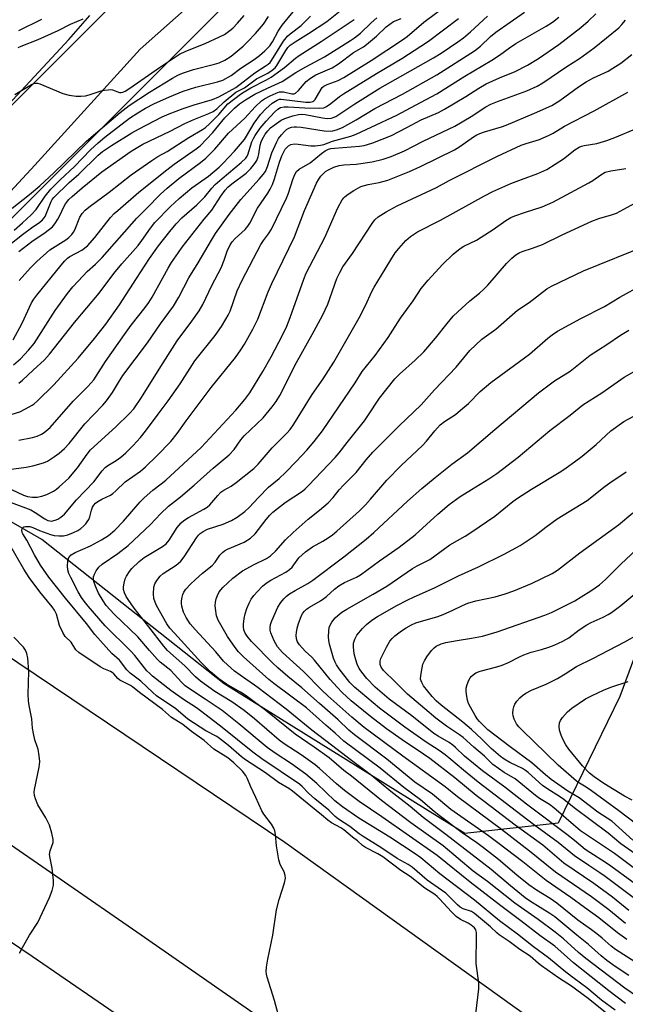
# Model space of a CAD drawing. Units: inches. Extents: x 1243767 to 1249767, y 541454 to 545454.
# Drawn here: x 1246629 to 1246817, y 544087 to 544391 of the extents above; entities that cross this region are included whole.
import ezdxf

# ---------------------------------------------------------------- set-up
doc = ezdxf.new("R2010")
doc.units = ezdxf.units.IN
doc.header["$MEASUREMENT"] = 0
for name, color, linetype in [('NTRL-Trees', 3, 'Continuous'), ('TRANS-Road', 130, 'Continuous'), ('Undefined', 1, 'Continuous')]:
    doc.layers.add(name, color=color, linetype=linetype)

msp = doc.modelspace()

# ---------------------------------------------------------------- linework, layer by layer
at = {"layer": 'NTRL-Trees'}
msp.add_lwpolyline([(1246836.22, 544521.35), (1246789.65, 544507.76), (1246772.18, 544498.06), (1246745.02, 544482.54), (1246725.61, 544465.07), (1246684.86, 544422.38), (1246620.83, 544358.35), (1246587.84, 544319.54), (1246496.64, 544327.3), (1246448.75, 544356.5), (1246443.62, 544359.63), (1246440.68, 544361.42), (1246361.43, 544409.74), (1246203.52, 544506.9), (1246179.32, 544567.85), (1246235.78, 544638.44), (1246254.14, 544711.85), (1246124.26, 544819.14), (1246031.09, 544862.9)], dxfattribs=at)
msp.add_lwpolyline([(1246795.87, 544142.6), (1246766.96, 544139.38), (1246692.63, 544185.65), (1246636.35, 544230.28), (1246609.19, 544245.8), (1246587.09, 544267.86), (1246593.68, 544296.27), (1246601.42, 544304.01), (1246708.67, 544411.26), (1246795.47, 544478.66), (1246810.99, 544484.48), (1246838.16, 544496.12), (1246855.62, 544501.94), (1246896.37, 544515.53), (1246916.31, 544511.16), (1246911.49, 544432.46), (1246880.85, 544360.29), (1246832.44, 544229.29), (1246819.37, 544193.94), (1246814.87, 544181.77)], close=True, dxfattribs=at)
at = {"layer": 'TRANS-Road'}
for points in [[(1246688.47, 544401.19), (1246666.69, 544381.69), (1246650.45, 544363.75), (1246634.12, 544345.91), (1246617.68, 544328.15), (1246597.82, 544306.98), (1246594.5, 544303.46), (1246575.81, 544284.21), (1246553.5, 544261.75), (1246552.14, 544260.38), (1246537.18, 544270.09), (1246559.53, 544293.04), (1246597.75, 544334.38), (1246644.64, 544384.67), (1246651.17, 544392.15)], [(1246855.79, 543974.5), (1246811.36, 544006.37), (1246750.63, 544049.47), (1246710.23, 544077.91), (1246665.64, 544108.97), (1246620.9, 544139.8), (1246576, 544170.41), (1246535.06, 544198.05), (1246553.8, 544213), (1246574.01, 544229.11), (1246711.42, 544136.73), (1246972.64, 543949.35)], [(1246833.48, 543898.96), (1246801.16, 543922.38), (1246768.74, 543945.67), (1246732.18, 543971.72), (1246695.5, 543997.61), (1246658.71, 544023.35), (1246617.7, 544051.77), (1246584.84, 544074.32), (1246547.91, 544099.42), (1246510.88, 544124.36), (1246473.73, 544149.13), (1246493.57, 544164.96), (1246513.82, 544181.11), (1246551.06, 544156.66), (1246592.26, 544129.23), (1246633.28, 544101.53), (1246674.11, 544073.56), (1246714.75, 544045.31), (1246755.2, 544016.79), (1246791.45, 543990.9), (1246831.54, 543961.87)]]:
    msp.add_lwpolyline(points, dxfattribs=at)
at = {"layer": 'Undefined'}
for points, elevation in [([(1246629.24, 544319.22), (1246633.22, 544322.25), (1246637.35, 544325.03), (1246639.59, 544326.82), (1246640.31, 544327.71), (1246641.22, 544329.22), (1246641.92, 544330.52), (1246642.96, 544332.79), (1246643.62, 544333.94), (1246644.62, 544335.22), (1246645.65, 544336.23), (1246648.72, 544338.9), (1246654.86, 544343.77), (1246663.88, 544350.22), (1246667.54, 544352.4), (1246675.97, 544356.39), (1246680.52, 544358.76), (1246683.23, 544359.96), (1246687.92, 544361.84), (1246689.24, 544362.49), (1246690.33, 544363.3), (1246692.65, 544365.42), (1246696.26, 544368.44), (1246698.89, 544369.76), (1246702.66, 544372.55), (1246706.14, 544374.3), (1246707.51, 544375.18), (1246708.36, 544375.97), (1246708.87, 544376.62), (1246711.7, 544381.3), (1246712.35, 544382.18), (1246713.05, 544382.9), (1246714.59, 544384.01), (1246718.69, 544386.49), (1246724.32, 544390.25), (1246732.6, 544396.93)], 332), ([(1246629.24, 544278.56), (1246630.37, 544279.44), (1246633.64, 544282.57), (1246637.16, 544285.73), (1246638.7, 544287.5), (1246646.4, 544297.31), (1246654, 544306.32), (1246658.51, 544312.44), (1246660.97, 544315.37), (1246666.07, 544321.09), (1246667.21, 544322.61), (1246669.84, 544326.43), (1246671.23, 544328.16), (1246676.07, 544333.13), (1246678.7, 544335.54), (1246682.69, 544338.84), (1246687.83, 544342.47), (1246691.06, 544345.29), (1246692.32, 544346.5), (1246695.79, 544350.15), (1246698.91, 544353.84), (1246699.57, 544354.78), (1246701.94, 544358.85), (1246703.88, 544361.48), (1246705.46, 544363.24), (1246707.45, 544364.99), (1246708.97, 544365.91), (1246709.78, 544366.21), (1246710.28, 544366.28), (1246717.88, 544365.33), (1246719.23, 544365.32), (1246720.02, 544365.53), (1246720.38, 544365.79), (1246720.72, 544366.19), (1246722.59, 544369.38), (1246722.93, 544369.82), (1246723.44, 544370.26), (1246724.42, 544370.76), (1246727.86, 544372.02), (1246729.58, 544372.9), (1246738, 544378.2), (1246747.76, 544384.56), (1246749.18, 544385.64), (1246754.33, 544390.02), (1246762.8, 544396.36)], 340), ([(1246620.66, 544251.14), (1246631.5, 544252.56), (1246633.49, 544252.98), (1246636.78, 544253.91), (1246638.08, 544254.47), (1246640.25, 544255.86), (1246641.61, 544256.89), (1246643.3, 544258.39), (1246644.75, 544259.88), (1246649.54, 544265.95), (1246655.19, 544271.77), (1246656.31, 544273.09), (1246658.15, 544275.63), (1246660.26, 544279.22), (1246661.36, 544280.9), (1246668.91, 544290.98), (1246672.94, 544296.87), (1246676.96, 544302.36), (1246678.66, 544305.14), (1246681.68, 544311.05), (1246684.61, 544315.7), (1246688.71, 544322.73), (1246689.97, 544324.71), (1246694.22, 544330.66), (1246697.78, 544335.28), (1246703.46, 544341.53), (1246704.71, 544343.03), (1246705.36, 544343.93), (1246706.05, 544345.44), (1246707.37, 544349.67), (1246708.87, 544353.11), (1246709.46, 544354.09), (1246710.32, 544355.23), (1246711.24, 544356.31), (1246711.86, 544356.88), (1246712.61, 544357.31), (1246713.42, 544357.61), (1246714.23, 544357.74), (1246715.03, 544357.74), (1246716.41, 544357.61), (1246723.51, 544356.45), (1246725.39, 544356.36), (1246726.22, 544356.46), (1246727.33, 544356.74), (1246729.24, 544357.52), (1246733.44, 544359.92), (1246739.22, 544363.41), (1246747.76, 544367.85), (1246758.38, 544373.75), (1246769.99, 544381.23), (1246771.83, 544382.65), (1246774.96, 544385.62), (1246776.58, 544386.94), (1246785.38, 544393.15)], 346), ([(1246625.87, 544320.98), (1246630.29, 544324.49), (1246633.08, 544326.52), (1246635.71, 544328.28), (1246636.53, 544328.98), (1246637.01, 544329.56), (1246637.3, 544330.06), (1246639.16, 544334.63), (1246639.53, 544335.29), (1246639.99, 544335.89), (1246644.74, 544340.52), (1246647.73, 544343.11), (1246653.74, 544348.99), (1246655.06, 544350.04), (1246657.81, 544351.92), (1246664.1, 544355.87), (1246666.16, 544357.01), (1246673.47, 544360.78), (1246675.68, 544361.76), (1246679.94, 544363.36), (1246683.39, 544364.53), (1246689.04, 544366.13), (1246691, 544366.98), (1246696.23, 544369.87), (1246702.09, 544374.4), (1246705.35, 544376.4), (1246706.25, 544377.04), (1246706.8, 544377.6), (1246707.26, 544378.23), (1246711.01, 544384.14), (1246712.2, 544385.69), (1246713.04, 544386.46), (1246716.4, 544389.06), (1246719.27, 544391.88)], 330), ([(1246626.84, 544241.71), (1246632.91, 544239.36), (1246634.26, 544238.6), (1246637.22, 544236.6), (1246638.14, 544236.13), (1246638.78, 544235.97), (1246639.34, 544235.94), (1246640.43, 544236.17), (1246641.2, 544236.53), (1246642.17, 544237.13), (1246643.26, 544238.09), (1246646.98, 544242.48), (1246652.36, 544248.1), (1246654.91, 544251.43), (1246655.82, 544252.45), (1246656.66, 544253.11), (1246659.25, 544254.66), (1246660.7, 544255.66), (1246662.24, 544257.03), (1246664.55, 544259.27), (1246666.8, 544261.75), (1246668.37, 544263.65), (1246672.2, 544268.99), (1246675.32, 544273.03), (1246679.08, 544278.36), (1246683.57, 544285.38), (1246689.81, 544293.28), (1246691.77, 544296), (1246693.18, 544298.28), (1246693.91, 544299.57), (1246694.46, 544300.76), (1246696.69, 544307.04), (1246698.16, 544310.38), (1246703.93, 544321.35), (1246704.74, 544322.6), (1246706.36, 544324.64), (1246707.23, 544326.11), (1246711.9, 544335.67), (1246712.52, 544337.23), (1246713.82, 544341.41), (1246714.44, 544342.94), (1246714.98, 544343.86), (1246715.85, 544344.62), (1246719.17, 544346.63), (1246722.69, 544349.45), (1246723.86, 544350.25), (1246724.85, 544350.76), (1246725.59, 544350.97), (1246726.7, 544351.13), (1246734.48, 544351.73), (1246735.89, 544351.93), (1246736.93, 544352.2), (1246738.55, 544352.78), (1246744.31, 544355.04), (1246748.9, 544357.35), (1246753.53, 544359.83), (1246758.82, 544362.18), (1246760.75, 544363.15), (1246767.32, 544367.04), (1246771.36, 544369.7), (1246773.58, 544371), (1246777.65, 544372.84), (1246782.57, 544374.81), (1246786.3, 544376.73), (1246789.75, 544378.83), (1246796.02, 544383.14), (1246802.82, 544388.36), (1246805.13, 544390.33), (1246807.45, 544392.66)], 350), ([(1246627.75, 544325.8), (1246630.38, 544328.02), (1246632.98, 544330.49), (1246634.52, 544332.16), (1246637.3, 544336.3), (1246639.13, 544338.42), (1246641.92, 544341.29), (1246646.4, 544345.48), (1246651.34, 544350.56), (1246653.7, 544352.79), (1246655.79, 544354.53), (1246663.36, 544360.41), (1246665.93, 544362.08), (1246668.37, 544363.46), (1246670.9, 544364.77), (1246675.76, 544366.99), (1246679.99, 544368.68), (1246683.91, 544369.95), (1246690.62, 544371.6), (1246692.23, 544372.16), (1246694.75, 544373.61), (1246697.81, 544375.85), (1246701.9, 544378.52), (1246703.58, 544379.74), (1246705.2, 544381.15), (1246706.73, 544382.72), (1246707.56, 544383.94), (1246709.33, 544387.31), (1246710.6, 544389.11), (1246713.98, 544393.21)], 328), ([(1246627.98, 544367.7), (1246633.09, 544370.83), (1246633.82, 544371.12), (1246634.49, 544371.22), (1246634.97, 544371.18), (1246635.72, 544370.95), (1246642.78, 544367.99), (1246644.7, 544367.54), (1246646.93, 544367.19), (1246648.36, 544367.14), (1246649.8, 544367.27), (1246650.94, 544367.57), (1246654.61, 544368.81), (1246655.71, 544369.05), (1246656.8, 544369.18), (1246657.61, 544369.19), (1246658.16, 544369.09), (1246660.33, 544368.35), (1246660.85, 544368.33), (1246661.35, 544368.43), (1246662.07, 544368.77), (1246663.49, 544369.65), (1246672.68, 544376.04), (1246678.84, 544380.13), (1246680.83, 544381.13), (1246686.72, 544383.48), (1246691.16, 544385.49), (1246692.69, 544386.27), (1246694.4, 544387.43), (1246695.29, 544388.2), (1246696.75, 544389.7), (1246698.81, 544392.13)], 324), ([(1246629.23, 544260.95), (1246633.47, 544261.72), (1246634.87, 544262.19), (1246636.23, 544262.8), (1246636.98, 544263.24), (1246638.89, 544264.82), (1246645.98, 544272.93), (1246650.52, 544277.46), (1246652.35, 544279.54), (1246655.98, 544285.21), (1246661.8, 544293.59), (1246663.91, 544296.45), (1246668.25, 544301.91), (1246669.37, 544303.46), (1246670.37, 544305.14), (1246675.32, 544314.04), (1246676.41, 544315.79), (1246678.52, 544318.89), (1246679.7, 544320.5), (1246686.5, 544329.2), (1246688.8, 544332), (1246691.65, 544336.28), (1246692.95, 544338.12), (1246693.81, 544339.08), (1246694.96, 544340.11), (1246699.38, 544343.39), (1246700.84, 544344.83), (1246702.13, 544346.35), (1246702.7, 544347.34), (1246703.11, 544348.44), (1246703.33, 544349.3), (1246703.74, 544352.04), (1246704.04, 544353.03), (1246704.38, 544353.77), (1246705.35, 544355.43), (1246706.11, 544356.45), (1246706.95, 544357.35), (1246708.07, 544358.24), (1246710.29, 544359.75), (1246711.34, 544360.3), (1246713.86, 544361.1), (1246715.58, 544361.52), (1246716.56, 544361.59), (1246717.67, 544361.51), (1246723.04, 544360.45), (1246724.46, 544360.28), (1246725.83, 544360.42), (1246726.36, 544360.57), (1246727.13, 544360.94), (1246733.03, 544364.8), (1246740.77, 544369.66), (1246757.26, 544379), (1246759.67, 544380.51), (1246764.85, 544383.94), (1246766.56, 544385.23), (1246768.75, 544387.04), (1246773.95, 544391.89)], 344), ([(1246626.9, 544245.71), (1246630.6, 544243.96), (1246631.86, 544243.5), (1246633.43, 544243.27), (1246634.89, 544243.32), (1246636.26, 544243.64), (1246637.87, 544244.16), (1246639.86, 544245.19), (1246640.79, 544245.8), (1246641.69, 544246.51), (1246644.67, 544249.23), (1246647.34, 544252.35), (1246650.3, 544256.6), (1246651.35, 544257.89), (1246659.13, 544264.99), (1246663.42, 544269.13), (1246664.69, 544270.55), (1246667.13, 544274.14), (1246673.05, 544283.64), (1246678.14, 544291.61), (1246682.67, 544297.68), (1246684.94, 544300.91), (1246686.03, 544302.82), (1246688.8, 544308.73), (1246691.66, 544314.14), (1246692.64, 544316.52), (1246693.57, 544319.27), (1246694.48, 544321.26), (1246695.1, 544322.19), (1246696.01, 544323.25), (1246699.12, 544326.01), (1246699.98, 544326.99), (1246700.57, 544327.99), (1246702.96, 544332.59), (1246706.13, 544337.25), (1246706.86, 544338.45), (1246707.54, 544339.89), (1246708.2, 544341.64), (1246709.7, 544346.75), (1246710.46, 544348.76), (1246711.51, 544350.77), (1246712.06, 544351.44), (1246712.48, 544351.81), (1246713.23, 544352.2), (1246714.36, 544352.43), (1246715.53, 544352.36), (1246719.39, 544351.82), (1246720.7, 544351.85), (1246722.4, 544352.04), (1246723.39, 544352.28), (1246726.12, 544353.24), (1246731.78, 544354.83), (1246733.41, 544355.49), (1246738.01, 544357.56), (1246745.97, 544361.34), (1246751.74, 544364.37), (1246758.3, 544367.94), (1246766.99, 544373.32), (1246775.32, 544378.3), (1246777.68, 544379.89), (1246780.83, 544382.16), (1246782.73, 544383.4), (1246792.15, 544388.8), (1246794.12, 544390.05), (1246796.05, 544391.58)], 348), ([(1246627.49, 544291.94), (1246630.2, 544297.11), (1246633.14, 544303.32), (1246633.83, 544304.45), (1246634.79, 544305.74), (1246642.23, 544314.99), (1246643.39, 544316.35), (1246644.27, 544317.15), (1246645, 544317.64), (1246648.67, 544319.59), (1246650.37, 544320.96), (1246652.63, 544323.49), (1246657.54, 544329.65), (1246658.7, 544330.89), (1246659.78, 544331.89), (1246666.25, 544337.5), (1246674.92, 544344.46), (1246677.16, 544346.14), (1246683.95, 544350.9), (1246685.19, 544351.89), (1246689.16, 544355.95), (1246692.89, 544360.51), (1246695.86, 544363.46), (1246697.33, 544364.78), (1246699.25, 544366.1), (1246702.09, 544367.75), (1246706.03, 544369.68), (1246710.59, 544371.68), (1246714.77, 544374.48), (1246717.85, 544376.27), (1246723.62, 544379.34), (1246731.66, 544384.37), (1246732.88, 544385.21), (1246734.73, 544386.69), (1246738.05, 544389.83), (1246739.79, 544391.33)], 336), ([(1246627.52, 544284.14), (1246629.67, 544286.01), (1246632.18, 544288.67), (1246633.89, 544290.8), (1246640.4, 544300.98), (1246644.25, 544306.18), (1246645.9, 544308.25), (1246649.09, 544311.72), (1246650.32, 544312.99), (1246652.84, 544315.3), (1246654.92, 544317.33), (1246665.69, 544329.45), (1246668.64, 544332.53), (1246672.98, 544336.86), (1246674.99, 544338.73), (1246678.59, 544341.78), (1246685.33, 544346.68), (1246686.92, 544347.99), (1246689.78, 544350.8), (1246693.96, 544355.73), (1246699.04, 544360.36), (1246702.21, 544363.89), (1246704.15, 544365.7), (1246705.08, 544366.32), (1246706.84, 544367.24), (1246708.69, 544368.12), (1246709.77, 544368.5), (1246710.99, 544368.55), (1246713.53, 544367.9), (1246714.22, 544367.93), (1246714.64, 544368.09), (1246715.61, 544368.91), (1246718, 544371.71), (1246719.31, 544372.76), (1246720.99, 544373.76), (1246725.95, 544375.97), (1246727.96, 544377.13), (1246732.61, 544380.69), (1246735.63, 544382.45), (1246736.56, 544383.12), (1246739.65, 544385.71), (1246742.7, 544388.55), (1246743.8, 544389.46), (1246744.99, 544390.21), (1246747.28, 544391.22)], 338), ([(1246628.95, 544382.18), (1246629.89, 544382.63), (1246635.18, 544384.68), (1246641.35, 544387.5), (1246645.12, 544389.41), (1246649.1, 544391.09)], 322), ([(1246629.25, 544387.5), (1246636.34, 544391.01)], 320), ([(1246629.26, 544310.22), (1246632.82, 544314.18), (1246634.76, 544316.12), (1246638.78, 544319.67), (1246643.75, 544322.85), (1246644.62, 544323.54), (1246645.58, 544324.49), (1246646.07, 544325.13), (1246646.48, 544325.87), (1246648.04, 544329.8), (1246648.79, 544330.95), (1246649.71, 544331.98), (1246650.84, 544332.88), (1246657.14, 544337.5), (1246663.91, 544342.83), (1246670.24, 544347.29), (1246672.18, 544348.52), (1246675.02, 544350.11), (1246681.71, 544354.4), (1246685.97, 544356.88), (1246686.84, 544357.46), (1246688.12, 544358.59), (1246690.98, 544361.49), (1246693.8, 544364.8), (1246697.63, 544367.8), (1246698.77, 544368.54), (1246700.89, 544369.72), (1246705.76, 544372.21), (1246707.16, 544373.02), (1246711.3, 544376), (1246714.72, 544378.93), (1246715.84, 544379.79), (1246722.59, 544384.05), (1246732.75, 544390.91)], 334), ([(1246769.85, 544079.43), (1246771.33, 544091.46), (1246771.31, 544093.21), (1246770.52, 544099.24), (1246770.59, 544107.92), (1246770.55, 544108.8), (1246770.37, 544109.61), (1246769.94, 544110.28), (1246768.99, 544111.12), (1246768.01, 544111.7), (1246765.61, 544112.82), (1246764.27, 544113.74), (1246762.83, 544115.19), (1246759.14, 544119.27), (1246758.4, 544119.99), (1246757.67, 544120.56), (1246754.64, 544122.58), (1246750.05, 544126.11), (1246747.17, 544127.95), (1246741.67, 544132.19), (1246740.15, 544133.09), (1246736.28, 544135.11), (1246735.32, 544135.73), (1246733.82, 544137.17), (1246732.28, 544138.27), (1246729.61, 544140.59), (1246728.63, 544141.21), (1246725.82, 544142.75), (1246724.66, 544143.56), (1246722.72, 544145.23), (1246719.44, 544147.84), (1246713.79, 544152.52), (1246712.61, 544153.32), (1246709.46, 544155.17), (1246705.45, 544158.21), (1246699.25, 544162.15), (1246697.97, 544163.15), (1246693.95, 544166.65), (1246691.19, 544168.8), (1246690.35, 544169.34), (1246687.02, 544171.11), (1246681.45, 544174.76), (1246677.72, 544177.91), (1246671.68, 544181.97), (1246670.58, 544182.93), (1246666.93, 544186.47), (1246663.59, 544188.99), (1246662.61, 544190.01), (1246660.25, 544192.96), (1246657.93, 544195.05), (1246652.71, 544200.9), (1246650.13, 544204.26), (1246643.59, 544212.11), (1246638.51, 544218.61), (1246636.79, 544220.96), (1246635.92, 544222.31), (1246634.03, 544225.54), (1246631.69, 544230.04), (1246630.46, 544231.95), (1246630.27, 544232.39), (1246630.17, 544233.1), (1246630.22, 544233.54), (1246630.39, 544233.9), (1246630.75, 544234.13), (1246631.23, 544234.25), (1246632.05, 544234.3), (1246632.6, 544234.24), (1246633.48, 544233.94), (1246635.62, 544232.98), (1246639.02, 544231.78), (1246640.16, 544231.49), (1246641.59, 544231.33), (1246642.98, 544231.41), (1246644.32, 544231.7), (1246646.12, 544232.35), (1246647.4, 544233), (1246648.36, 544233.66), (1246649.26, 544234.41), (1246649.86, 544235.04), (1246650.36, 544235.73), (1246650.8, 544236.45), (1246651.14, 544237.24), (1246651.63, 544239.27), (1246651.98, 544240.24), (1246652.38, 544240.89), (1246652.92, 544241.46), (1246653.58, 544241.98), (1246654.85, 544242.72), (1246657.57, 544243.98), (1246658.23, 544244.4), (1246659.2, 544245.23), (1246662.06, 544248.06), (1246666.76, 544251.31), (1246668.29, 544252.66), (1246671.84, 544256.07), (1246676.14, 544260.51), (1246678.1, 544263), (1246680.89, 544266.91), (1246688.58, 544277.22), (1246696.17, 544286.43), (1246697.83, 544288.85), (1246698.88, 544290.61), (1246701.49, 544295.19), (1246703.04, 544298.25), (1246706.27, 544306.69), (1246707.37, 544309.36), (1246714.34, 544323.71), (1246717.48, 544331.87), (1246721.19, 544340.28), (1246721.88, 544341.58), (1246722.52, 544342.51), (1246723.09, 544343.13), (1246723.95, 544343.86), (1246724.69, 544344.31), (1246726.52, 544345.21), (1246728.15, 544345.81), (1246729.61, 544346.02), (1246733.39, 544346.19), (1246738.39, 544346.88), (1246741.77, 544347.72), (1246744.25, 544348.57), (1246748.31, 544350.32), (1246754.14, 544353.26), (1246763.88, 544357.91), (1246768.98, 544360.93), (1246773.52, 544363.86), (1246774.98, 544364.69), (1246777.04, 544365.56), (1246786.17, 544368.88), (1246789.34, 544370.27), (1246791.06, 544371.27), (1246798.48, 544376.33), (1246802.4, 544378.83), (1246806.98, 544382.06), (1246814.54, 544388.27), (1246815.53, 544389.3), (1246816.63, 544390.61)], 352), ([(1246812.04, 544082.8), (1246805.07, 544088.41), (1246801.63, 544091.06), (1246799.99, 544092.21), (1246795.97, 544094.79), (1246790.65, 544098.53), (1246789.7, 544099.28), (1246787.16, 544101.54), (1246783.96, 544103.6), (1246780.66, 544106.1), (1246777.63, 544108.15), (1246776.92, 544108.72), (1246774.94, 544110.62), (1246770.02, 544114.72), (1246769.03, 544115.28), (1246766.43, 544116.17), (1246765.56, 544116.63), (1246764.72, 544117.35), (1246761.09, 544120.94), (1246759.81, 544121.92), (1246755.4, 544125.02), (1246750.76, 544129.07), (1246749.52, 544129.85), (1246746.11, 544131.71), (1246741.06, 544135.05), (1246735.54, 544138.49), (1246734.37, 544139.32), (1246731.45, 544141.63), (1246727.97, 544143.87), (1246726.96, 544144.7), (1246724.95, 544146.6), (1246720.62, 544150.12), (1246718.72, 544151.9), (1246716.78, 544153.91), (1246715.92, 544154.65), (1246704.25, 544162.44), (1246701.44, 544164.59), (1246691.99, 544172.19), (1246685.77, 544177), (1246684.1, 544178.19), (1246680.03, 544180.84), (1246676.11, 544183.54), (1246670.54, 544188.03), (1246669.64, 544188.81), (1246668.77, 544189.71), (1246665.03, 544194.41), (1246663.83, 544195.78), (1246655.83, 544203.59), (1246650.66, 544209.61), (1246649.39, 544211.2), (1246648.61, 544212.35), (1246647.58, 544214.12), (1246645.22, 544218.45), (1246644.64, 544219.76), (1246644.34, 544220.87), (1246644.25, 544222), (1246644.38, 544223.69), (1246644.69, 544224.7), (1246645.41, 544225.48), (1246646.58, 544226.22), (1246651.31, 544228.29), (1246654.73, 544230.13), (1246656.86, 544231.5), (1246658.83, 544233.09), (1246661.53, 544235.86), (1246666.71, 544241.86), (1246667.87, 544243.09), (1246670.63, 544245.52), (1246673.17, 544247.4), (1246674.64, 544248.61), (1246685.51, 544258.63), (1246696.19, 544270.22), (1246699.06, 544273.48), (1246700.52, 544275.51), (1246704.62, 544282.16), (1246707.13, 544286.67), (1246710.65, 544293.33), (1246711.96, 544296.16), (1246713.06, 544298.79), (1246717.2, 544310.66), (1246717.94, 544312.55), (1246723.78, 544323.57), (1246727.74, 544332.64), (1246729.14, 544335.13), (1246729.64, 544335.81), (1246730.05, 544336.21), (1246730.91, 544336.88), (1246732.67, 544338.03), (1246734.12, 544338.89), (1246734.89, 544339.25), (1246737.17, 544339.91), (1246740.51, 544340.51), (1246743.23, 544341.27), (1246749.84, 544343.86), (1246753.33, 544345.41), (1246763.75, 544350.59), (1246765.43, 544351.65), (1246769.67, 544354.59), (1246770.66, 544355.19), (1246771.67, 544355.68), (1246773.01, 544356.16), (1246778.35, 544357.71), (1246779.73, 544358.19), (1246788.51, 544361.88), (1246793.88, 544364.33), (1246796.38, 544365.81), (1246802.11, 544370.03), (1246804.47, 544371.63), (1246806.71, 544372.84), (1246811.22, 544374.92), (1246812.75, 544375.79), (1246815.13, 544377.42), (1246818.55, 544380.09)], 354), ([(1246813.41, 544084.85), (1246809.18, 544087.91), (1246804.71, 544091.72), (1246800.73, 544094.61), (1246798.19, 544096.57), (1246792.82, 544101.06), (1246788.21, 544104.43), (1246783.27, 544108.33), (1246777.67, 544112.43), (1246770.02, 544118.83), (1246759.22, 544126.97), (1246753.43, 544131.94), (1246751.65, 544133.18), (1246743.79, 544138.27), (1246734.22, 544144.13), (1246729.15, 544147.67), (1246726.87, 544149.49), (1246721.23, 544154.87), (1246719.23, 544156.64), (1246717.91, 544157.71), (1246713.46, 544160.95), (1246708.43, 544164.23), (1246705.97, 544165.96), (1246697.2, 544173.26), (1246692.03, 544177.4), (1246686.8, 544180.96), (1246681.62, 544184.31), (1246680.59, 544185.07), (1246679.43, 544186.16), (1246676.14, 544189.72), (1246672.91, 544192.36), (1246672.05, 544193.16), (1246669.55, 544195.95), (1246666, 544200.18), (1246658.66, 544207.12), (1246656.2, 544209.85), (1246655.24, 544211.24), (1246653.8, 544213.67), (1246652.87, 544215.86), (1246652.38, 544217.25), (1246652.23, 544218.08), (1246652.31, 544218.73), (1246652.6, 544219.51), (1246653.13, 544220.53), (1246653.93, 544221.7), (1246654.92, 544222.66), (1246659.74, 544225.86), (1246663, 544228.34), (1246669.91, 544234.9), (1246672.93, 544238.14), (1246675.44, 544240.51), (1246679.1, 544243.44), (1246683.34, 544247.01), (1246689.22, 544252.3), (1246694.13, 544256.36), (1246695.68, 544258.01), (1246697.82, 544261.02), (1246698.8, 544262.23), (1246704.67, 544267.83), (1246707.49, 544271.23), (1246708.74, 544272.87), (1246709.83, 544274.69), (1246715.01, 544284.91), (1246719.84, 544293.53), (1246723, 544299.46), (1246724.61, 544302.94), (1246727.45, 544310.88), (1246728.32, 544312.69), (1246729.34, 544314.42), (1246732.3, 544318.57), (1246738.33, 544327.87), (1246739.21, 544328.99), (1246740.24, 544329.92), (1246742.66, 544331.43), (1246746.1, 544333.34), (1246758.23, 544338.97), (1246762.12, 544341.11), (1246776.87, 544348.55), (1246784.43, 544352.01), (1246785.97, 544352.58), (1246790.1, 544353.79), (1246793, 544355.11), (1246794.26, 544355.79), (1246797.77, 544357.96), (1246806.94, 544362.61), (1246817.32, 544368.42)], 356), ([(1246816.67, 544086.92), (1246811.46, 544090.84), (1246800.56, 544099.42), (1246794.77, 544104.63), (1246790.16, 544107.9), (1246784.26, 544112.48), (1246778.12, 544117.08), (1246768.63, 544124.34), (1246758.47, 544132.67), (1246741.32, 544144.56), (1246734.29, 544149.34), (1246729.83, 544152.72), (1246727.31, 544154.75), (1246722.04, 544159.53), (1246720.71, 544160.62), (1246716.44, 544163.71), (1246711.17, 544167.11), (1246709.58, 544168.24), (1246701.97, 544174.83), (1246698.8, 544177.42), (1246694.99, 544180.1), (1246689.76, 544183.25), (1246685.37, 544186.45), (1246683.77, 544187.85), (1246680.48, 544191.19), (1246675.14, 544195.98), (1246673.98, 544197.32), (1246669.33, 544203.26), (1246664.84, 544209.07), (1246662.93, 544211.67), (1246662.31, 544212.66), (1246661.82, 544213.72), (1246661.5, 544214.82), (1246661.49, 544215.64), (1246661.69, 544216.75), (1246662.1, 544218.11), (1246662.46, 544218.89), (1246663.39, 544220.36), (1246664.13, 544221.25), (1246666.41, 544223.43), (1246667.94, 544224.71), (1246673.54, 544228.05), (1246674.69, 544228.9), (1246675.65, 544230.01), (1246678.12, 544233.94), (1246679.33, 544235.39), (1246680.19, 544236.11), (1246681.59, 544237.06), (1246686.4, 544239.56), (1246687.43, 544240.2), (1246688.2, 544240.91), (1246690.64, 544243.85), (1246691.65, 544244.81), (1246692.58, 544245.5), (1246694.79, 544246.76), (1246696.38, 544247.81), (1246701.84, 544252.2), (1246703.17, 544253.53), (1246707.42, 544258.59), (1246712.03, 544263.13), (1246713.02, 544264.22), (1246714.13, 544265.82), (1246719.83, 544275.03), (1246723.23, 544279.91), (1246726.52, 544285.01), (1246734.36, 544298.74), (1246736.4, 544302.7), (1246738.19, 544306.6), (1246738.98, 544308.13), (1246741.2, 544311.92), (1246744.1, 544316.62), (1246745.5, 544318.77), (1246746.6, 544320.15), (1246748.72, 544322.59), (1246750.25, 544323.88), (1246752.41, 544325.27), (1246759.44, 544328.87), (1246773.05, 544336.37), (1246775.61, 544337.69), (1246781.21, 544340.22), (1246784.46, 544341.48), (1246789.5, 544343.25), (1246792.31, 544344.53), (1246797.51, 544347.8), (1246801, 544350.57), (1246802.29, 544351.39), (1246803.05, 544351.7), (1246803.86, 544351.9), (1246807.8, 544352.56), (1246810.83, 544353.44), (1246813.33, 544354.38), (1246820.23, 544357.25)], 358), ([(1246826.16, 544084.97), (1246816.37, 544091.69), (1246804.34, 544100.84), (1246802.11, 544102.63), (1246797.48, 544106.84), (1246794.9, 544108.97), (1246789.63, 544112.83), (1246782.47, 544117.89), (1246774.01, 544124.59), (1246769.52, 544127.74), (1246760.29, 544135.57), (1246750.34, 544142.68), (1246741.21, 544149.59), (1246731.97, 544157.09), (1246729.62, 544158.83), (1246725.08, 544162.77), (1246720.4, 544166.08), (1246714.54, 544170.06), (1246705.55, 544177.44), (1246699.43, 544181.9), (1246697.73, 544183.03), (1246693.32, 544185.56), (1246690.98, 544187.22), (1246688.45, 544189.35), (1246685.57, 544192.19), (1246677.24, 544201.28), (1246675.89, 544202.84), (1246674.94, 544204.14), (1246671.73, 544209.82), (1246671.27, 544210.91), (1246670.94, 544212.06), (1246670.76, 544213.5), (1246670.93, 544215.51), (1246671.2, 544216.59), (1246671.79, 544217.56), (1246672.91, 544218.89), (1246673.76, 544219.69), (1246677.78, 544222.3), (1246678.46, 544222.83), (1246679.21, 544223.56), (1246680.25, 544224.92), (1246684.07, 544230.8), (1246684.69, 544231.58), (1246685.24, 544232.11), (1246686.1, 544232.72), (1246687.52, 544233.46), (1246692.3, 544235.01), (1246694.93, 544236.14), (1246696.61, 544237.13), (1246699.07, 544238.93), (1246700.33, 544240.07), (1246703.22, 544243.18), (1246706.36, 544246.35), (1246709.61, 544249.12), (1246711.55, 544250.98), (1246714.91, 544254.36), (1246718.15, 544257.82), (1246720.49, 544260.47), (1246723.03, 544263.81), (1246733.07, 544278.67), (1246735.3, 544282.1), (1246739.26, 544287.05), (1246743.25, 544292.64), (1246744.76, 544294.85), (1246747.06, 544298.57), (1246751.05, 544303.96), (1246753.51, 544307.81), (1246755.69, 544310.38), (1246760.13, 544315.21), (1246763.36, 544318.39), (1246765.52, 544320.12), (1246766.71, 544320.82), (1246770.54, 544322.75), (1246772.07, 544323.63), (1246775.79, 544326), (1246779.64, 544328.81), (1246781.16, 544329.71), (1246782.48, 544330.26), (1246785.43, 544331.29), (1246790.86, 544333), (1246794.22, 544334.46), (1246805.25, 544340.4), (1246806.48, 544341.17), (1246808.99, 544342.93), (1246810.37, 544343.67), (1246812.09, 544344.11), (1246816.73, 544344.83)], 360), ([(1246817.67, 544095.57), (1246813.38, 544098.38), (1246810.83, 544100.18), (1246809.1, 544101.61), (1246805.18, 544105.17), (1246801.58, 544107.99), (1246794.75, 544113.66), (1246793.27, 544114.71), (1246787.25, 544118.42), (1246785.6, 544119.56), (1246781.09, 544123.22), (1246775.09, 544128.26), (1246761.15, 544139.16), (1246754.16, 544144.38), (1246750.08, 544147.8), (1246744.16, 544152.4), (1246738.19, 544157.31), (1246731.95, 544161.93), (1246725.83, 544166.74), (1246719.72, 544171.31), (1246711.76, 544177.84), (1246703.17, 544184.45), (1246702.03, 544185.28), (1246699.28, 544187.05), (1246695.86, 544189.61), (1246693.67, 544191.5), (1246692.45, 544192.68), (1246690.01, 544195.5), (1246683.66, 544202.39), (1246682.17, 544204.22), (1246680.88, 544206.1), (1246680.04, 544207.83), (1246679.56, 544209.62), (1246679.47, 544210.43), (1246679.47, 544211.31), (1246679.64, 544212.45), (1246679.87, 544213.28), (1246680.2, 544214.01), (1246680.81, 544214.91), (1246682.23, 544216.43), (1246683.75, 544217.87), (1246685.98, 544219.83), (1246688.9, 544222.2), (1246689.81, 544223.24), (1246691.33, 544225.42), (1246692.08, 544226.26), (1246692.7, 544226.73), (1246693.64, 544227.25), (1246698.83, 544229.37), (1246700.8, 544230.63), (1246702.21, 544231.99), (1246705.62, 544236.4), (1246706.76, 544237.73), (1246707.67, 544238.66), (1246711.45, 544241.69), (1246716.81, 544245.19), (1246717.7, 544245.92), (1246718.73, 544246.92), (1246726.94, 544255.59), (1246728.18, 544257.04), (1246730.62, 544260.22), (1246735.96, 544266.86), (1246737.06, 544268.42), (1246740.61, 544273.88), (1246745.31, 544279.86), (1246746.81, 544281.34), (1246751.65, 544285.59), (1246754.36, 544288.23), (1246757.94, 544292.42), (1246761.5, 544296.97), (1246763.39, 544299.18), (1246764.83, 544300.58), (1246768.53, 544303.94), (1246771.49, 544306.32), (1246772.9, 544307.58), (1246774.04, 544308.8), (1246779.86, 544315.52), (1246781.5, 544317.1), (1246782.79, 544318.19), (1246783.72, 544318.75), (1246784.69, 544319.19), (1246787.89, 544320.22), (1246790.93, 544321.41), (1246797.05, 544324.39), (1246806.23, 544328.59), (1246808.38, 544329.41), (1246812.29, 544330.5), (1246813.89, 544331.08), (1246820.67, 544334.76)], 362), ([(1246822.08, 544098.16), (1246813.49, 544103.56), (1246812.19, 544104.6), (1246809.38, 544107.12), (1246807.78, 544108.44), (1246806.14, 544109.68), (1246801.91, 544112.62), (1246795.44, 544117.94), (1246793.38, 544119.33), (1246789.11, 544121.95), (1246786.8, 544123.58), (1246783.06, 544126.57), (1246777.38, 544131.36), (1246772.77, 544134.98), (1246770.65, 544136.55), (1246766.14, 544139.58), (1246759.09, 544144.93), (1246757.5, 544146.2), (1246753.29, 544149.83), (1246748.15, 544153.64), (1246740.83, 544159.58), (1246729.62, 544167.97), (1246726.92, 544170.43), (1246724.01, 544172.86), (1246718.09, 544178.19), (1246708, 544185.77), (1246706.42, 544187.04), (1246698.62, 544194), (1246697.09, 544195.56), (1246696.01, 544196.85), (1246693.64, 544200.24), (1246690.75, 544205.29), (1246690.26, 544206.63), (1246689.93, 544208.94), (1246689.9, 544209.82), (1246690, 544210.84), (1246690.21, 544211.86), (1246690.53, 544212.9), (1246691.14, 544214.1), (1246692.24, 544215.39), (1246695.29, 544218.25), (1246698.35, 544220.58), (1246701.91, 544222.52), (1246705.7, 544224.36), (1246706.94, 544225.17), (1246708.56, 544226.71), (1246711.61, 544230.1), (1246713.96, 544232.44), (1246718.62, 544236.49), (1246722.11, 544239.27), (1246724.72, 544241.55), (1246726.34, 544243.26), (1246728.19, 544245.53), (1246729.52, 544247.01), (1246733.42, 544250.89), (1246736.53, 544254.85), (1246738.61, 544257.22), (1246746.65, 544265.34), (1246753.47, 544271.83), (1246757.62, 544276.51), (1246764.33, 544283.46), (1246767.56, 544287.53), (1246768.53, 544288.61), (1246772.21, 544292.12), (1246776.6, 544295.22), (1246783.24, 544301.06), (1246786.82, 544303.45), (1246792.32, 544307.63), (1246793.81, 544308.52), (1246803.6, 544313.19), (1246823.49, 544321.24)], 364), ([(1246816.99, 544106.64), (1246814.19, 544108.75), (1246808.36, 544113.38), (1246803.94, 544116.55), (1246799.72, 544119.7), (1246792.08, 544124.89), (1246784.88, 544130.64), (1246777.17, 544136.57), (1246774.28, 544138.68), (1246762.71, 544146.81), (1246757.01, 544151.6), (1246751.58, 544155.31), (1246742.86, 544162.37), (1246732.94, 544169.87), (1246731.2, 544171.34), (1246727.87, 544174.48), (1246722.05, 544179.62), (1246716.59, 544184.38), (1246712.27, 544187.96), (1246709.2, 544190.64), (1246707.72, 544192.04), (1246701.13, 544198.72), (1246699.71, 544200.36), (1246699.15, 544201.31), (1246698.76, 544202.38), (1246698.62, 544203.21), (1246698.64, 544204.08), (1246698.84, 544205.83), (1246699.09, 544207.27), (1246699.64, 544208.95), (1246700.31, 544210.57), (1246700.99, 544211.78), (1246701.77, 544212.92), (1246702.9, 544214.21), (1246704.49, 544215.84), (1246705.61, 544216.75), (1246707.09, 544217.72), (1246711.67, 544220.18), (1246712.87, 544220.94), (1246713.68, 544221.73), (1246715.74, 544224.57), (1246716.7, 544225.55), (1246717.75, 544226.47), (1246719.95, 544228), (1246723.11, 544229.73), (1246724.79, 544230.74), (1246726.06, 544231.64), (1246727.48, 544232.8), (1246734.41, 544239.14), (1246736.28, 544240.97), (1246737.86, 544242.71), (1246742.89, 544248.58), (1246747.34, 544253.09), (1246753.92, 544259.29), (1246755.11, 544260.6), (1246757.71, 544263.81), (1246759.38, 544265.62), (1246760.71, 544266.65), (1246764.08, 544268.86), (1246765.67, 544270.14), (1246768.08, 544272.24), (1246771.74, 544275.95), (1246775.06, 544278.78), (1246786.94, 544287.52), (1246792.58, 544292.46), (1246793.95, 544293.5), (1246795.64, 544294.62), (1246802.85, 544298.47), (1246810.17, 544302.22), (1246814.84, 544305.11), (1246822, 544309.05)], 366), ([(1246816.63, 544111.66), (1246811.44, 544115.84), (1246806.15, 544119.89), (1246795.01, 544127.44), (1246786.92, 544134.01), (1246778.35, 544140.61), (1246764.72, 544150.75), (1246760.89, 544153.85), (1246747.83, 544163.28), (1246735.91, 544172.16), (1246732.06, 544175.34), (1246724.65, 544181.92), (1246722.82, 544183.67), (1246717.16, 544189.42), (1246710.65, 544195.32), (1246709.15, 544197.11), (1246708.13, 544198.93), (1246707.06, 544201.39), (1246706.89, 544202.23), (1246706.87, 544203.08), (1246707, 544203.94), (1246707.36, 544205.06), (1246709.21, 544209.31), (1246710.17, 544210.77), (1246711.11, 544211.9), (1246711.93, 544212.73), (1246712.84, 544213.41), (1246714.52, 544214.47), (1246718.53, 544216.69), (1246720, 544217.63), (1246729.58, 544224.85), (1246736.48, 544230.3), (1246738.92, 544232.4), (1246749.24, 544242.12), (1246753.66, 544245.99), (1246757.82, 544249.43), (1246762.99, 544253.52), (1246767.86, 544257), (1246776.24, 544264.21), (1246789.72, 544275.52), (1246794.64, 544279.29), (1246799.53, 544282.21), (1246805.74, 544287.22), (1246810.89, 544290.45), (1246815.03, 544293.35), (1246817.67, 544294.93)], 368), ([(1246817.64, 544115.64), (1246812.59, 544119.75), (1246806.88, 544124.01), (1246797.58, 544130.27), (1246791.09, 544135.79), (1246782.58, 544142.03), (1246772.96, 544149.28), (1246770.52, 544151.19), (1246763.85, 544156.66), (1246756.19, 544162.56), (1246754.26, 544163.94), (1246747.58, 544168.31), (1246742.79, 544171.75), (1246737.81, 544175.54), (1246731.86, 544180.45), (1246729.09, 544183.02), (1246727.5, 544184.67), (1246725.43, 544187.01), (1246720.56, 544193.01), (1246719.76, 544193.85), (1246717.63, 544195.78), (1246715.93, 544197.65), (1246715.45, 544198.33), (1246715.22, 544198.81), (1246715.01, 544199.58), (1246714.88, 544200.65), (1246714.93, 544201.48), (1246715.22, 544202.88), (1246715.59, 544204.27), (1246716.08, 544205.66), (1246716.53, 544206.74), (1246716.95, 544207.48), (1246717.47, 544208.13), (1246718.07, 544208.71), (1246719.03, 544209.37), (1246722.36, 544211.28), (1246723.46, 544212), (1246724.3, 544212.67), (1246726.72, 544214.89), (1246728.1, 544215.97), (1246729.84, 544216.99), (1246733.49, 544218.65), (1246734.72, 544219.33), (1246740.62, 544223.65), (1246746.75, 544227.88), (1246751.67, 544231.71), (1246758.66, 544238.09), (1246762.12, 544241.04), (1246765.52, 544243.48), (1246769.04, 544245.71), (1246774.42, 544248.93), (1246776.83, 544250.62), (1246783.51, 544255.66), (1246793.28, 544263.89), (1246799.56, 544268.63), (1246803.47, 544271.85), (1246809.36, 544275.57), (1246816.22, 544280.39), (1246824.31, 544284.97)], 370), ([(1246825.59, 544114.71), (1246810.33, 544126.16), (1246808.71, 544127.3), (1246805.28, 544129.49), (1246800.86, 544132.55), (1246795.84, 544136.65), (1246788.19, 544142.24), (1246771.09, 544155.3), (1246766.53, 544158.97), (1246762.69, 544162.29), (1246760.9, 544163.7), (1246759.07, 544165.05), (1246755, 544167.67), (1246748.42, 544172.31), (1246740.67, 544178.16), (1246734.71, 544183.03), (1246732.86, 544184.67), (1246731.5, 544186.1), (1246728.17, 544190.28), (1246727.33, 544191.48), (1246726.89, 544192.36), (1246726.45, 544193.58), (1246725.18, 544197.91), (1246724.92, 544199.07), (1246724.84, 544200.2), (1246724.93, 544201.9), (1246725.09, 544203.01), (1246725.34, 544203.79), (1246725.89, 544204.72), (1246726.91, 544206.03), (1246727.71, 544206.78), (1246729.03, 544207.79), (1246730.53, 544208.74), (1246738.63, 544213.32), (1246742.86, 544215.81), (1246750.79, 544221.25), (1246752.29, 544222.11), (1246756.18, 544224.08), (1246762.38, 544228.54), (1246767.1, 544231.26), (1246768.79, 544232.35), (1246776.23, 544237.48), (1246781.78, 544241.94), (1246783.28, 544243.04), (1246787.53, 544245.76), (1246796.63, 544251.27), (1246798.27, 544252.35), (1246800.9, 544254.24), (1246803.26, 544255.99), (1246807.58, 544259.57), (1246812.1, 544263.78), (1246816.13, 544266.65), (1246822.07, 544269.86)], 372), ([(1246831.51, 544115.1), (1246812.1, 544129.33), (1246810.42, 544130.5), (1246805.59, 544133.53), (1246804.19, 544134.5), (1246800.88, 544137.27), (1246798.54, 544139.09), (1246794.4, 544142.18), (1246791.44, 544144.5), (1246786.04, 544148.44), (1246779.32, 544153.73), (1246772.41, 544158.82), (1246766.92, 544163.32), (1246764.15, 544166), (1246763.27, 544166.75), (1246762.12, 544167.51), (1246758.75, 544169.46), (1246757.44, 544170.35), (1246750.65, 544175.77), (1246743.57, 544180.93), (1246739.26, 544184.59), (1246736.72, 544187.31), (1246735.17, 544189.27), (1246734.38, 544190.41), (1246733.74, 544191.68), (1246733.29, 544193.02), (1246732.83, 544194.96), (1246732.59, 544197.03), (1246732.61, 544198.2), (1246732.97, 544199.46), (1246733.63, 544200.66), (1246735.35, 544202.71), (1246736.57, 544203.96), (1246738.29, 544205.33), (1246740.04, 544206.44), (1246746.01, 544209.83), (1246749.18, 544211.48), (1246751.33, 544212.51), (1246757.64, 544215.3), (1246764.98, 544219), (1246771.17, 544221.75), (1246779.17, 544225.67), (1246784.11, 544228.34), (1246788.74, 544231.52), (1246791.96, 544234), (1246795.55, 544236.61), (1246804.75, 544242.29), (1246810.31, 544246.71), (1246811.74, 544247.74), (1246816.86, 544251.14)], 374), ([(1246821.04, 544127.4), (1246813.22, 544133.28), (1246804.26, 544139.2), (1246802.75, 544140.27), (1246800.56, 544142.08), (1246794.53, 544147.36), (1246793.1, 544148.38), (1246790.08, 544150.22), (1246788.8, 544151.11), (1246782.55, 544156.34), (1246779.18, 544158.31), (1246775.63, 544160.69), (1246773.07, 544163.33), (1246769.73, 544166.11), (1246766.5, 544169.05), (1246765.38, 544169.89), (1246761.29, 544172.61), (1246758.03, 544175.08), (1246754.59, 544177.92), (1246749.32, 544182.49), (1246748.3, 544183.42), (1246745.5, 544186.29), (1246741.88, 544189.78), (1246741.1, 544190.83), (1246740.82, 544191.58), (1246740.82, 544192.64), (1246741.08, 544193.47), (1246742.78, 544196.97), (1246743.79, 544198.8), (1246744.49, 544199.67), (1246745.31, 544200.45), (1246747.38, 544202.03), (1246748.81, 544202.99), (1246750.56, 544203.92), (1246751.86, 544204.5), (1246758.64, 544206.5), (1246760.29, 544207.09), (1246763.26, 544208.36), (1246766.27, 544209.89), (1246767.89, 544210.6), (1246770.38, 544211.27), (1246776.35, 544212.57), (1246779.44, 544213.45), (1246782.17, 544214.4), (1246787.59, 544216.68), (1246793.93, 544219.7), (1246795.59, 544220.77), (1246802.56, 544226.1), (1246814.44, 544234.8), (1246818.89, 544238.44)], 376), ([(1246710.08, 544080.97), (1246708.2, 544087.79), (1246705.94, 544095.07), (1246705.73, 544095.92), (1246705.63, 544096.76), (1246705.72, 544098.14), (1246706.09, 544100.64), (1246707.71, 544107.99), (1246708.77, 544115.83), (1246709.6, 544119.02), (1246711.27, 544124.15), (1246711.55, 544125.58), (1246711.47, 544126.42), (1246711.16, 544127.53), (1246709.98, 544129.85), (1246709.54, 544131.24), (1246708.79, 544135.6), (1246708.53, 544139.12), (1246708.32, 544140.25), (1246707.98, 544141.03), (1246707.23, 544142.27), (1246704.84, 544145.44), (1246704.23, 544146.37), (1246702.44, 544150.57), (1246700.72, 544154.08), (1246699.85, 544156.26), (1246699.31, 544157.29), (1246698.27, 544158.67), (1246695.61, 544161.28), (1246693.76, 544162.78), (1246689.47, 544165.51), (1246686.41, 544168.17), (1246682.59, 544170.9), (1246679.85, 544173.09), (1246676.35, 544175.24), (1246673.59, 544177.69), (1246666.5, 544182.94), (1246664.32, 544184.74), (1246663.65, 544185.17), (1246661.4, 544186.23), (1246660.42, 544186.79), (1246659.81, 544187.32), (1246658.59, 544188.7), (1246658, 544189.2), (1246657.51, 544189.47), (1246655.47, 544190.27), (1246654.32, 544190.92), (1246647.72, 544195.38), (1246646.85, 544196.14), (1246645.34, 544198.55), (1246643.56, 544200.32), (1246642.77, 544201.55), (1246641.78, 544203.71), (1246640.82, 544207.19), (1246640.17, 544208.44), (1246639.49, 544209.39), (1246635.66, 544214.1), (1246632.37, 544218.53), (1246630.75, 544221.07), (1246625.97, 544229.26)], 350), ([(1246828.51, 544126.91), (1246815.23, 544136.2), (1246811.27, 544139.48), (1246800.74, 544147.35), (1246797.6, 544149.93), (1246796.25, 544150.85), (1246792.64, 544153.07), (1246791, 544154.2), (1246786.58, 544158.26), (1246785.77, 544158.92), (1246784.8, 544159.49), (1246780.84, 544161.4), (1246779.13, 544162.38), (1246777.96, 544163.19), (1246775.11, 544165.69), (1246772.24, 544168.6), (1246769, 544171.55), (1246766.33, 544173.81), (1246759.66, 544179.07), (1246758.14, 544180.39), (1246756.89, 544181.76), (1246754.26, 544185.05), (1246753.67, 544186.04), (1246753.33, 544187.12), (1246753.35, 544188.27), (1246753.76, 544190.61), (1246754.05, 544191.74), (1246754.48, 544192.79), (1246755.25, 544194.03), (1246756.69, 544195.92), (1246757.48, 544196.77), (1246758.16, 544197.26), (1246759.71, 544197.96), (1246761.09, 544198.39), (1246764.58, 544199.07), (1246769, 544199.77), (1246772.44, 544200.41), (1246777, 544201.69), (1246791.71, 544206.88), (1246793.75, 544207.73), (1246797.27, 544209.39), (1246800.92, 544211.34), (1246802.96, 544212.51), (1246805.94, 544214.37), (1246808.55, 544216.24), (1246810.47, 544217.92), (1246815.22, 544222.6), (1246819.96, 544227.06)], 378), ([(1246818.84, 544137.36), (1246812.38, 544143.19), (1246808.09, 544146.01), (1246802.27, 544150.4), (1246798.8, 544152.45), (1246793.63, 544156.15), (1246791.91, 544157.53), (1246787.7, 544161.27), (1246780.96, 544166.22), (1246774.11, 544171.49), (1246772.92, 544172.55), (1246771.54, 544173.98), (1246770.83, 544174.88), (1246770.19, 544175.89), (1246768.69, 544178.49), (1246768.16, 544179.55), (1246767.82, 544180.65), (1246767.52, 544182.34), (1246767.4, 544183.47), (1246767.43, 544184.32), (1246767.7, 544185.43), (1246768.18, 544186.79), (1246768.59, 544187.52), (1246768.93, 544187.91), (1246769.53, 544188.43), (1246770.43, 544189.01), (1246771.76, 544189.53), (1246776.86, 544190.88), (1246778.48, 544191.4), (1246780.5, 544192.23), (1246783.84, 544194.04), (1246785.19, 544194.64), (1246787.45, 544195.43), (1246790.65, 544196.23), (1246792.89, 544196.94), (1246794.55, 544197.56), (1246797.27, 544198.78), (1246799.12, 544199.87), (1246802.34, 544202.34), (1246804.7, 544203.91), (1246805.98, 544204.58), (1246809.7, 544206.22), (1246811.28, 544207.05), (1246812.26, 544207.66), (1246815.21, 544209.83), (1246820.75, 544214.43)], 380), ([(1246820.13, 544142.17), (1246814.58, 544146.39), (1246806.15, 544152.63), (1246804.5, 544153.75), (1246802.39, 544154.92), (1246801.47, 544155.59), (1246795.87, 544160.54), (1246784.67, 544171.3), (1246783.67, 544172.35), (1246782.98, 544173.25), (1246782.22, 544174.74), (1246781.9, 544175.78), (1246781.85, 544176.62), (1246781.95, 544177.74), (1246782.11, 544178.57), (1246782.41, 544179.34), (1246783.05, 544180.26), (1246784, 544181.33), (1246784.81, 544182.05), (1246785.88, 544182.77), (1246787.61, 544183.66), (1246792.1, 544185.58), (1246795.57, 544187.26), (1246797.97, 544188.69), (1246801.48, 544190.99), (1246806.52, 544193.43), (1246816.43, 544198.64), (1246820.39, 544200.89)], 382), ([(1246629.39, 544102.45), (1246630.31, 544104.24), (1246632.45, 544108.04), (1246635.1, 544111.92), (1246638.66, 544119.67), (1246639.54, 544121.83), (1246639.91, 544123.45), (1246639.96, 544124.87), (1246639.5, 544128.7), (1246638.85, 544131.84), (1246638.71, 544132.97), (1246638.89, 544134.04), (1246639.77, 544136.59), (1246639.83, 544137.59), (1246639.42, 544139.51), (1246638.65, 544141.96), (1246637.52, 544144.23), (1246635.11, 544148.29), (1246634.33, 544150.09), (1246634.04, 544151.14), (1246633.97, 544152.15), (1246634.04, 544152.98), (1246635.5, 544159.87), (1246635.62, 544160.74), (1246635.64, 544161.61), (1246635.45, 544163.38), (1246635.13, 544165.43), (1246634.9, 544166.27), (1246634.1, 544168.4), (1246633.69, 544170.32), (1246633.44, 544171.99), (1246633.22, 544174.83), (1246632.44, 544178.95), (1246632.23, 544180.38), (1246632.13, 544182.41), (1246632.32, 544189.44), (1246631.95, 544193.54), (1246631.71, 544194.98), (1246631.28, 544196.02), (1246630.64, 544196.97), (1246627.68, 544200.04)], 348), ([(1246818.67, 544149.71), (1246816.28, 544150.93), (1246809.94, 544154.87), (1246806.89, 544156.94), (1246805.5, 544158.06), (1246803.37, 544160.36), (1246799.16, 544165.51), (1246798.18, 544166.82), (1246797.22, 544168.51), (1246796.7, 544169.79), (1246796.23, 544171.38), (1246796.13, 544172.47), (1246796.28, 544173.56), (1246796.56, 544174.33), (1246797.2, 544175.27), (1246798.71, 544177.02), (1246800.02, 544178.12), (1246804.3, 544180.99), (1246806.31, 544182.04), (1246809.78, 544183.68), (1246812.06, 544184.62), (1246817.45, 544186.33)], 384)]:
    msp.add_lwpolyline(points, dxfattribs=dict(at, elevation=elevation))
for points in [[(1246627.19, 544332.56, 326), (1246632.46, 544336.8, 326), (1246635.71, 544339.53, 326), (1246640, 544343.52, 326), (1246650.13, 544353.33, 326), (1246660.54, 544362.16, 326), (1246663.29, 544364.25, 326), (1246669.57, 544368.45, 326), (1246676.63, 544372.74, 326), (1246678.33, 544373.68, 326), (1246679.81, 544374.3, 326), (1246683.15, 544375.39, 326), (1246689.69, 544377.02, 326), (1246691.04, 544377.43, 326), (1246692.84, 544378.27, 326), (1246694.77, 544379.51, 326), (1246698.51, 544382.66, 326), (1246699.97, 544384.02, 326), (1246702.34, 544386.5, 326), (1246704.77, 544389.47, 326), (1246706.32, 544391.8, 326)], [(1246624.8, 544268.23, 342), (1246629.47, 544269.67, 342), (1246631.27, 544270.56, 342), (1246633.27, 544271.68, 342), (1246633.97, 544272.18, 342), (1246634.83, 544272.95, 342), (1246640.04, 544278.04, 342), (1246647.54, 544286.27, 342), (1246652.53, 544292.31, 342), (1246656.05, 544296.8, 342), (1246660.29, 544302.74, 342), (1246665.6, 544310.84, 342), (1246669.55, 544317.07, 342), (1246672.37, 544320.97, 342), (1246675.83, 544325.37, 342), (1246677.81, 544327.74, 342), (1246679.55, 544329.61, 342), (1246684.24, 544333.66, 342), (1246685.67, 544335.04, 342), (1246686.63, 544336.09, 342), (1246688.86, 544338.79, 342), (1246689.89, 544339.87, 342), (1246692.01, 544341.79, 342), (1246697.9, 544346.66, 342), (1246699.34, 544348.03, 342), (1246699.79, 544348.65, 342), (1246699.99, 544349.09, 342), (1246701.21, 544353.12, 342), (1246701.65, 544354.12, 342), (1246702.21, 544355.08, 342), (1246703.75, 544357.25, 342), (1246705.57, 544359.47, 342), (1246708.17, 544362.22, 342), (1246709.23, 544363.19, 342), (1246710.06, 544363.68, 342), (1246711.2, 544363.93, 342), (1246712.38, 544363.92, 342), (1246717.6, 544363.53, 342), (1246722.05, 544363.43, 342), (1246723.41, 544363.56, 342), (1246724.28, 544363.94, 342), (1246725.63, 544364.9, 342), (1246728.3, 544367.09, 342), (1246729.45, 544367.88, 342), (1246739.69, 544374.16, 342), (1246747.53, 544378.82, 342), (1246753.44, 544382.59, 342), (1246755.79, 544384.2, 342), (1246765.05, 544391.13, 342)]]:
    msp.add_polyline3d(points, dxfattribs=at)

doc.saveas('drawing.dxf')
